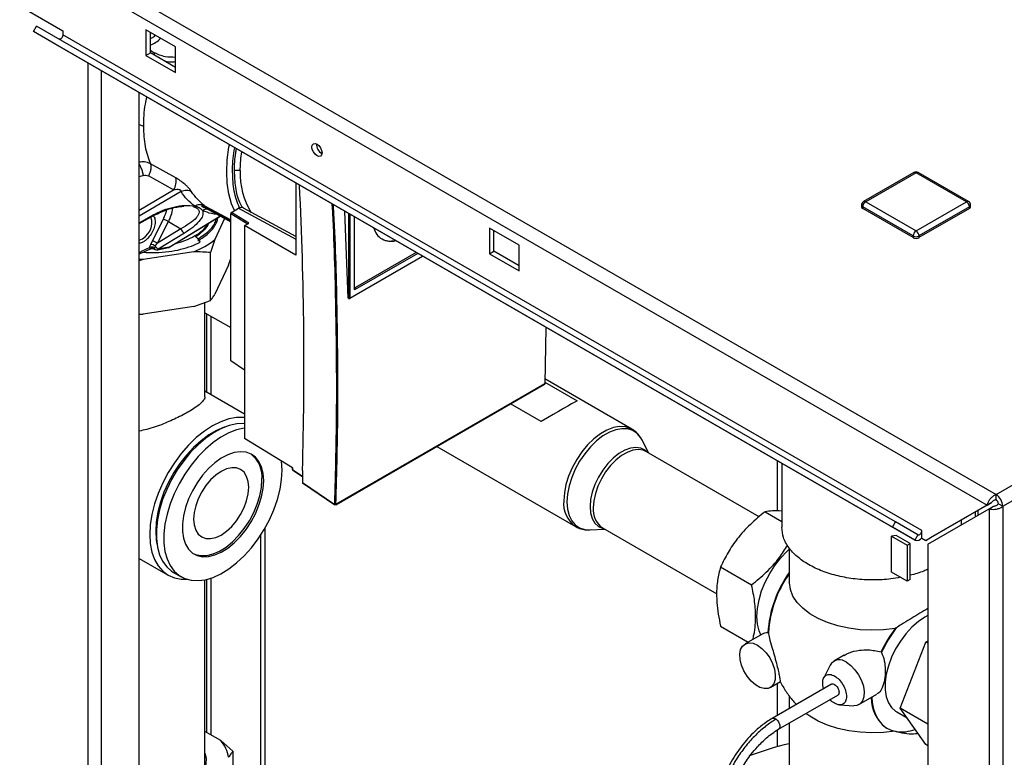
# Paper-space layout 'Blatt2' of a CAD drawing. Units: millimetres. Extents: x 0 to 4200, y 0 to 2970.
# Drawn here: x 3526 to 3761, y 1143 to 1319 of the extents above; entities that cross this region are included whole.
import ezdxf

# ---------------------------------------------------------------- set-up
doc = ezdxf.new("R2010")
doc.units = ezdxf.units.MM
doc.linetypes.add('SLD-Durchgehend', pattern=[0])
doc.layers.add('SLD-0', color=7, linetype='SLD-Durchgehend', lineweight=30)

psp = doc.layouts.new('Blatt2')

# ---------------------------------------------------------------- linework, layer by layer
at = {"layer": 'SLD-0', "ltscale": 10}
for p, q in [((3373.55, 1428.4), (3759.21, 1205.77)), ((3372.43, 1425.29), (3757.08, 1203.24)), ((3515.26, 1328.8), (3536.47, 1316.55)), ((3529.41, 1316.34), (3530.16, 1317.64)), ((3734.47, 1197.96), (3529.41, 1316.34)), ((3534.76, 1313.25), (3529.41, 1316.34)), ((3735.22, 1199.26), (3530.16, 1317.64)), ((3536.47, 1316.55), (3536.47, 1315.57)), ((3563.34, 1312.67), (3556.27, 1316.76)), ((3556.27, 1316.76), (3556.27, 1310.63)), ((3741.53, 1197.19), (3536.47, 1315.57)), ((3557.33, 1311.24), (3557.33, 1316.14)), ((3739.82, 1194.87), (3534.76, 1313.25)), ((3557.33, 1311.88), (3558.22, 1311.29)), ((3558.22, 1311.29), (3557.33, 1311.75)), ((3563.34, 1306.55), (3563.34, 1312.67)), ((3759.21, 1205.77), (3943.34, 1312.06)), ((3556.27, 1310.63), (3557.33, 1311.24)), ((3556.27, 1310.63), (3563.34, 1306.55)), ((3563.34, 1307.77), (3557.33, 1311.24)), ((3542.45, 694.7), (3542.45, 1308.81)), ((3545.7, 692.82), (3545.7, 1306.93)), ((3760.84, 1202.95), (3944.97, 1309.25)), ((3554.68, 687.63), (3554.68, 1301.75)), ((3554.68, 1294.12), (3555.66, 1293.73)), ((3563.37, 1281.43), (3557.33, 1284.78)), ((3555.67, 1281.95), (3554.68, 1281.63)), ((3562.89, 1278.51), (3556.85, 1281.87)), ((3739.62, 1282.68), (3727.6, 1275.74)), ((3740.12, 1282.63), (3728.1, 1275.69)), ((3752.14, 1275.69), (3740.12, 1282.63)), ((3752.64, 1275.74), (3740.62, 1282.68)), ((3592.02, 1280.19), (3592.02, 1262.97)), ((3554.68, 1273.72), (3562.89, 1278.51)), ((3564.68, 1278.12), (3554.68, 1272.25)), ((3569.57, 1274.7), (3570.16, 1274.36)), ((3569.57, 1274.7), (3576.52, 1270.89)), ((3570.14, 1274.37), (3576.52, 1270.87)), ((3570.18, 1274.72), (3576.52, 1271.23)), ((3570.18, 1274.71), (3570.59, 1274.55)), ((3570.21, 1274.81), (3570.59, 1274.55)), ((3570.59, 1274.55), (3576.52, 1271.37)), ((3576.66, 1273.15), (3578.4, 1274.16)), ((3578.4, 1274.16), (3592.02, 1266.74)), ((3579.53, 1274.19), (3579.34, 1274.29)), ((3592.02, 1267.39), (3579.58, 1274.16)), ((3727.1, 1274.87), (3727.1, 1274.47)), ((3739.41, 1267.53), (3727.39, 1274.47)), ((3727.39, 1274.47), (3727.39, 1274.06)), ((3739.41, 1267.12), (3727.39, 1274.06)), ((3728.1, 1275.69), (3740.12, 1268.75)), ((3740.12, 1268.75), (3752.14, 1275.69)), ((3752.85, 1274.47), (3740.82, 1267.53)), ((3752.85, 1274.06), (3740.82, 1267.12)), ((3752.85, 1274.47), (3752.85, 1274.06)), ((3753.14, 1274.47), (3753.14, 1274.87)), ((3554.68, 1270.7), (3557.97, 1272.54)), ((3554.68, 1270.49), (3558.22, 1272.46)), ((3558.22, 1272.46), (3558.24, 1272.48)), ((3561.78, 1264.88), (3573.92, 1272.29)), ((3561.97, 1264.91), (3573.97, 1272.26)), ((3575.06, 1271.67), (3572.75, 1266.68)), ((3576.52, 1272.9), (3580.7, 1270.36)), ((3576.52, 1237.68), (3576.52, 1272.9)), ((3578.77, 1271.86), (3576.66, 1273.15)), ((3580.84, 1270.6), (3578.77, 1271.86)), ((3604.54, 1252.72), (3603.79, 1273.4)), ((3604.64, 1272.91), (3604.64, 1252.67)), ((3604.92, 1272.75), (3604.92, 1252.67)), ((3606.06, 1254.65), (3606.06, 1272.09)), ((3557.8, 1266.38), (3560.44, 1271.55)), ((3559.01, 1265.78), (3561.65, 1270.95)), ((3561.65, 1270.95), (3564.62, 1269.25)), ((3579.82, 1270.01), (3580.84, 1270.6)), ((3579.82, 1270.01), (3579.82, 1219.18)), ((3592.02, 1262.97), (3579.82, 1270.01)), ((3645.37, 1265.32), (3638.29, 1269.4)), ((3638.29, 1269.4), (3638.29, 1263.28)), ((3564.62, 1269.25), (3559.01, 1265.78)), ((3565.48, 1268.21), (3559.23, 1264.36)), ((3568.19, 1267.31), (3567.87, 1267.54)), ((3639.36, 1263.89), (3639.36, 1268.79)), ((3739.41, 1267.53), (3739.41, 1267.12)), ((3740.82, 1267.53), (3740.82, 1267.12)), ((3557.22, 1264.76), (3555.15, 1263.84)), ((3557.4, 1265.52), (3557.8, 1266.38)), ((3558.5, 1265.16), (3559.01, 1265.78)), ((3559.05, 1264.23), (3561.62, 1264.75)), ((3561.78, 1264.88), (3559.23, 1264.36)), ((3572.75, 1266.68), (3571.67, 1263.55)), ((3645.37, 1259.2), (3645.37, 1265.32)), ((3554.64, 1263.27), (3554.86, 1263.34)), ((3554.68, 1263.73), (3555.15, 1263.84)), ((3554.86, 1263.34), (3557.36, 1264.46)), ((3567.67, 1263.75), (3555.6, 1261.88)), ((3557.35, 1264.48), (3557.28, 1264.44)), ((3558.11, 1264.51), (3558.19, 1264.47)), ((3558.14, 1264.47), (3558.42, 1264.33)), ((3558.19, 1264.47), (3558.34, 1264.4)), ((3571.67, 1252.12), (3571.67, 1263.55)), ((3604.88, 1252.58), (3622.36, 1262.68)), ((3604.92, 1252.67), (3622.3, 1262.71)), ((3621.16, 1263.37), (3606.06, 1254.65)), ((3620.82, 1263.57), (3606.33, 1255.2)), ((3638.29, 1263.28), (3639.36, 1263.89)), ((3638.29, 1263.28), (3645.37, 1259.2)), ((3645.37, 1260.42), (3639.36, 1263.89)), ((3555.6, 1261.88), (3554.68, 1261.55)), ((3575.98, 1260.58), (3572.75, 1253.62)), ((3575.98, 1260.58), (3576.52, 1262.14)), ((3606.06, 1255.19), (3606.08, 1255.18)), ((3567.67, 1250.69), (3555.6, 1248.82)), ((3567.67, 1250.69), (3571.67, 1252.12)), ((3570.33, 1229.16), (3570.33, 1251.64)), ((3604.64, 1252.67), (3604.54, 1252.72)), ((3604.59, 1252.63), (3604.68, 1252.58)), ((3554.68, 1248.85), (3555.6, 1248.82)), ((3570.33, 1249.2), (3576.52, 1245.63)), ((3570.77, 1230.17), (3570.77, 1248.95)), ((3571.83, 1229.56), (3571.83, 1248.33)), ((3651.77, 1245.7), (3651.49, 1232.19)), ((3579.82, 1235.46), (3576.52, 1237.68)), ((3601.59, 1203.32), (3651.45, 1232.1)), ((3651.49, 1232.19), (3601.64, 1203.41)), ((3651.49, 1232.63), (3659.21, 1228.18)), ((3672.26, 1221.41), (3651.51, 1233.4)), ((3579.82, 1224.95), (3570.33, 1230.43)), ((3650.62, 1223.22), (3643.34, 1227.42)), ((3572.88, 1220.8), (3570.22, 1219.26)), ((3574.89, 1221.79), (3574.87, 1221.8)), ((3591.25, 1212.12), (3579.82, 1219.18)), ((3676.34, 1215.65), (3674.65, 1218.88)), ((3625.7, 1217.24), (3658.81, 1198.12)), ((3675.74, 1216), (3675.62, 1216.06)), ((3702.66, 1200.46), (3675.74, 1216)), ((3588.8, 1211.61), (3588.67, 1213.71)), ((3707.06, 1201.8), (3707.06, 1213.78)), ((3708.06, 1213.2), (3708.06, 1197.94)), ((3591.18, 1212.16), (3591.19, 1211.81)), ((3591.25, 1212.12), (3591.26, 1211.71)), ((3591.26, 1211.71), (3593.64, 1210.17)), ((3591.3, 1211.61), (3593.64, 1210.09)), ((3593.64, 1211.49), (3593.64, 1208.68)), ((3593.64, 1208.68), (3601.35, 1203.42)), ((3593.67, 1208.59), (3601.39, 1203.32)), ((3758.14, 1203.85), (3743.51, 1195.4)), ((3757.08, 1203.24), (3758.14, 1203.85)), ((3759.21, 1204.54), (3759.21, 1205.77)), ((3759.78, 1203.56), (3760.84, 1202.95)), ((3704.06, 1201.67), (3708.06, 1199.36)), ((3757.08, 1203.24), (3742.45, 1194.79)), ((3742.95, 1193.92), (3757.58, 1202.37)), ((3754.26, 1201.61), (3754.26, 1200.45)), ((3754.97, 1200.86), (3754.97, 1202.02)), ((3757.58, 1202.37), (3758.64, 1202.98)), ((3757.58, 1202.37), (3757.58, 1012.94)), ((3760.84, 1202.95), (3760.84, 1012.94)), ((3558.74, 1199.38), (3558.74, 1196.31)), ((3734.47, 1197.96), (3735.22, 1199.26)), ((3740.57, 1196.17), (3735.22, 1199.26)), ((3750.95, 1198.54), (3750.95, 1199.7)), ((3584.77, 1125.18), (3584.77, 1197.87)), ((3662.21, 1197.32), (3665.84, 1197.47)), ((3665.24, 1197.82), (3692.57, 1182.04)), ((3739.82, 1194.87), (3734.47, 1197.96)), ((3741.53, 1195.43), (3741.53, 1197.19)), ((3583.64, 1196.02), (3583.64, 1125.15)), ((3735.4, 1195.98), (3734.25, 1195.82)), ((3734.25, 1187.25), (3734.25, 1195.82)), ((3734.25, 1195.82), (3738, 1193.66)), ((3738.7, 1194.07), (3735.4, 1195.98)), ((3740.57, 1196.17), (3739.82, 1194.87)), ((3741.53, 1195.31), (3741.53, 1195.43)), ((3741.53, 1195.31), (3742.45, 1194.79)), ((3742.45, 1194.79), (3743.51, 1195.4)), ((3558.87, 1194.09), (3558.89, 1194.08)), ((3709.86, 1192.98), (3709.86, 1184.88)), ((3738, 1193.66), (3738.7, 1194.07)), ((3738, 1193.66), (3738, 1185.09)), ((3738.7, 1185.49), (3738.7, 1194.07)), ((3742.95, 1193.92), (3742.95, 1021.39)), ((3554.68, 1190.5), (3561.58, 1186.52)), ((3562.89, 1187.15), (3564.66, 1186.13)), ((3693.45, 1188.48), (3700.87, 1184.19)), ((3738, 1185.09), (3734.25, 1187.25)), ((3570.33, 1140.31), (3570.33, 1185.41)), ((3570.77, 1148.94), (3570.77, 1185.5)), ((3571.83, 1148.33), (3571.83, 1185.82)), ((3738.7, 1185.49), (3738, 1185.09)), ((3693.45, 1174.34), (3700.06, 1170.52)), ((3735.39, 1173.93), (3735.1, 1173.74)), ((3703.55, 1172.53), (3699.29, 1170.07)), ((3704.77, 1172.8), (3704.87, 1172.79)), ((3742.48, 1170.53), (3742.95, 1170.8)), ((3736.36, 1154.74), (3742.48, 1170.53)), ((3742.95, 1170.26), (3742.48, 1170.53)), ((3722.94, 1167.4), (3720.5, 1165.99)), ((3731.81, 1168.18), (3731.88, 1168.04)), ((3719.63, 1165.04), (3718.09, 1161.99)), ((3705.29, 1159.68), (3707.73, 1161.09)), ((3719.92, 1160.46), (3705.78, 1152.3)), ((3707.06, 1153.04), (3707.06, 1160.7)), ((3707.28, 1149.7), (3721.42, 1157.86)), ((3709.86, 1157.67), (3709.86, 1154.65)), ((3726.5, 1155.6), (3730.77, 1158.06)), ((3721.83, 1155.51), (3725.25, 1155.32)), ((3742.95, 1150.94), (3736.36, 1154.74)), ((3742.48, 1146.03), (3736.36, 1154.74)), ((3706.69, 1152.11), (3706.53, 1152.22)), ((3735.51, 1153.84), (3738, 1152.41)), ((3707.06, 1145.54), (3707.06, 1149.55)), ((3709.86, 1151.19), (3709.86, 1127.72)), ((3733.13, 1149.96), (3733.24, 1149.9)), ((3574.12, 1147.01), (3570.33, 1149.2)), ((3574.12, 1147.01), (3577.05, 1144.5)), ((3742.95, 1145.76), (3742.48, 1146.03)), ((3577.05, 1144.5), (3577.05, 1133.07))]:
    psp.add_line(p, q, dxfattribs=at)
at = {"layer": 'SLD-0', "ltscale": 10, "flags": 128}
for points in [[(3536.47, 1315.57), (3536.45, 1315.37), (3536.38, 1315.15), (3536.26, 1314.95), (3536.12, 1314.77), (3535.96, 1314.63), (3535.79, 1314.54), (3535.64, 1314.51), (3535.52, 1314.54)], [(3577.42, 1273.59), (3576.73, 1275.23), (3576.08, 1277.56), (3575.69, 1280.1), (3575.55, 1282.83), (3575.69, 1285.71), (3576.08, 1288.71), (3576.19, 1289.33)], [(3597.11, 1286.69), (3596.65, 1287.06), (3596.26, 1287.59), (3595.99, 1288.19), (3595.9, 1288.77), (3595.99, 1289.25), (3596.26, 1289.55), (3596.65, 1289.63), (3597.11, 1289.47), (3597.57, 1289.1), (3597.96, 1288.57), (3598.22, 1287.97), (3598.31, 1287.38), (3598.22, 1286.91), (3597.96, 1286.61), (3597.57, 1286.53), (3597.11, 1286.69)], [(3578.8, 1283.12), (3578.95, 1286.01), (3579.14, 1287.63)], [(3557.97, 1272.54), (3558.07, 1272.48), (3558.14, 1272.45), (3558.21, 1272.46), (3558.22, 1272.46)], [(3554.86, 1263.34), (3554.77, 1263.31), (3554.68, 1263.3)], [(3555.6, 1261.88), (3554.7, 1261.93), (3554.68, 1261.94)], [(3579.82, 1224.18), (3579.68, 1224.2), (3577.92, 1224.18), (3576.06, 1223.84), (3574.14, 1223.17), (3572.18, 1222.19), (3570.22, 1220.91), (3568.3, 1219.36), (3566.44, 1217.56), (3564.68, 1215.54), (3563.05, 1213.34), (3561.58, 1211), (3560.29, 1208.55), (3559.2, 1206.04), (3558.33, 1203.51), (3557.7, 1201), (3557.32, 1198.56), (3557.19, 1196.23)], [(3579.82, 1222.71), (3579.68, 1222.72), (3577.97, 1222.65), (3576.17, 1222.25), (3574.3, 1221.54), (3572.41, 1220.52), (3570.53, 1219.22), (3568.7, 1217.65), (3566.93, 1215.85), (3565.28, 1213.84), (3563.76, 1211.67), (3562.4, 1209.37), (3561.23, 1206.98), (3560.26, 1204.55), (3559.53, 1202.12), (3559.03, 1199.72), (3558.78, 1197.42), (3558.78, 1195.23), (3559.03, 1193.22), (3559.53, 1191.4), (3560.26, 1189.82), (3561.23, 1188.5), (3562.4, 1187.46), (3562.89, 1187.15)], [(3575.06, 1221.86), (3574.94, 1221.82), (3573.11, 1221.06), (3571.25, 1219.99), (3569.42, 1218.63), (3567.63, 1217.03), (3565.93, 1215.19), (3564.35, 1213.17), (3562.91, 1210.99), (3561.65, 1208.69), (3560.58, 1206.33), (3559.73, 1203.94), (3559.11, 1201.56), (3558.73, 1199.25), (3558.6, 1197.04)], [(3579.82, 1221.64), (3579.74, 1221.62), (3577.93, 1221.23), (3576.07, 1220.52), (3574.18, 1219.5), (3572.3, 1218.2), (3570.46, 1216.63), (3568.7, 1214.83), (3567.05, 1212.82), (3565.52, 1210.65), (3564.17, 1208.35), (3563, 1205.96), (3562.03, 1203.53), (3561.3, 1201.1), (3560.8, 1198.7), (3560.54, 1196.4), (3560.54, 1194.21), (3560.8, 1192.2), (3561.3, 1190.38), (3562.03, 1188.8), (3563, 1187.48), (3564.17, 1186.44), (3565.52, 1185.71), (3567.05, 1185.29), (3568.7, 1185.2), (3570.46, 1185.43), (3572.3, 1185.99), (3574.18, 1186.86), (3576.07, 1188.02), (3577.93, 1189.46), (3579.74, 1191.15), (3581.45, 1193.05), (3583.04, 1195.15), (3584.49, 1197.39), (3585.75, 1199.74), (3586.82, 1202.15), (3587.67, 1204.59), (3588.29, 1207.01), (3588.67, 1209.37), (3588.8, 1211.61), (3588.8, 1211.61)], [(3672.3, 1221.39), (3671.98, 1221.56), (3670.74, 1221.96), (3669.36, 1222.03), (3667.87, 1221.76), (3666.32, 1221.16), (3664.75, 1220.26), (3663.2, 1219.07), (3661.72, 1217.62), (3660.34, 1215.96), (3659.1, 1214.13), (3658.03, 1212.18), (3657.17, 1210.16), (3656.54, 1208.14), (3656.16, 1206.16), (3656.03, 1204.28)], [(3674.65, 1218.88), (3674.39, 1219.32), (3673.55, 1220.32), (3672.5, 1221.03), (3671.28, 1221.43), (3669.92, 1221.49), (3668.46, 1221.23), (3666.93, 1220.64), (3665.38, 1219.75), (3663.86, 1218.57), (3662.39, 1217.14), (3661.03, 1215.51), (3659.81, 1213.71), (3658.76, 1211.79), (3657.92, 1209.8), (3657.29, 1207.81), (3656.91, 1205.86), (3656.79, 1204)], [(3584.38, 1209.06), (3584.25, 1210.79), (3583.88, 1212.33), (3583.26, 1213.64), (3582.43, 1214.68), (3581.39, 1215.44), (3580.18, 1215.88), (3578.82, 1216), (3577.36, 1215.8), (3575.83, 1215.27), (3574.26, 1214.44), (3572.71, 1213.33), (3571.21, 1211.96), (3569.79, 1210.37), (3568.51, 1208.6), (3567.38, 1206.69), (3566.44, 1204.71), (3565.71, 1202.69), (3565.21, 1200.69), (3564.96, 1198.76), (3564.96, 1196.95), (3565.21, 1195.31), (3565.71, 1193.89), (3566.44, 1192.71), (3567.38, 1191.8), (3568.51, 1191.2), (3569.79, 1190.92), (3571.21, 1190.96), (3572.71, 1191.33), (3574.26, 1192.01), (3575.83, 1192.98), (3577.36, 1194.23), (3578.82, 1195.71), (3580.18, 1197.4), (3581.39, 1199.24), (3582.43, 1201.19), (3583.26, 1203.2), (3583.88, 1205.22), (3584.25, 1207.19), (3584.38, 1209.06)], [(3676.15, 1215.76), (3675.46, 1216.38), (3674.43, 1216.87), (3673.24, 1217.03), (3671.94, 1216.86), (3670.57, 1216.37), (3669.17, 1215.56), (3667.8, 1214.47), (3666.5, 1213.14), (3665.31, 1211.61), (3664.28, 1209.92), (3663.44, 1208.15), (3662.82, 1206.35), (3662.43, 1204.58), (3662.3, 1202.9)], [(3675.62, 1216.06), (3674.96, 1216.33), (3673.8, 1216.49), (3672.52, 1216.33), (3671.17, 1215.84), (3669.8, 1215.05), (3668.46, 1213.98), (3667.18, 1212.67), (3666.01, 1211.17), (3665, 1209.52), (3664.18, 1207.78), (3663.56, 1206.01), (3663.19, 1204.27), (3663.06, 1202.62)], [(3580.81, 1207.49), (3580.68, 1208.9), (3580.31, 1210.11), (3579.7, 1211.07), (3578.88, 1211.75), (3577.88, 1212.12), (3576.75, 1212.16), (3575.51, 1211.88), (3574.23, 1211.29), (3572.95, 1210.4), (3571.71, 1209.26), (3570.58, 1207.9), (3569.58, 1206.38), (3568.76, 1204.76), (3568.15, 1203.09), (3567.78, 1201.45), (3567.65, 1199.9), (3567.78, 1198.49), (3568.15, 1197.28), (3568.76, 1196.32), (3569.58, 1195.64), (3570.58, 1195.27), (3571.71, 1195.23), (3572.95, 1195.51), (3574.23, 1196.1), (3575.51, 1196.99), (3576.75, 1198.13), (3577.88, 1199.49), (3578.88, 1201.01), (3579.7, 1202.63), (3580.31, 1204.3), (3580.68, 1205.94), (3580.81, 1207.49)], [(3567.57, 1191.67), (3568.08, 1191.45), (3569.37, 1191.17), (3570.78, 1191.21), (3572.29, 1191.57), (3573.84, 1192.25), (3575.4, 1193.23), (3576.94, 1194.47), (3578.4, 1195.96), (3579.75, 1197.64), (3580.97, 1199.49), (3582, 1201.44), (3582.84, 1203.45), (3583.45, 1205.46), (3583.83, 1207.43), (3583.95, 1209.31)], [(3656.79, 1204), (3656.91, 1202.29), (3657.29, 1200.78), (3657.92, 1199.5), (3658.76, 1198.5), (3659.81, 1197.79), (3661.03, 1197.39), (3662.21, 1197.32)], [(3662.3, 1202.9), (3662.43, 1201.37), (3662.82, 1200.04), (3663.44, 1198.95), (3664.28, 1198.15), (3665.31, 1197.66), (3665.65, 1197.58)], [(3558.6, 1197.04), (3558.73, 1194.98), (3558.91, 1193.89)], [(3740.57, 1196.17), (3740.7, 1196.13), (3740.86, 1196.16), (3741.02, 1196.25), (3741.18, 1196.39), (3741.33, 1196.57), (3741.44, 1196.77), (3741.51, 1196.99), (3741.53, 1197.19)], [(3557.19, 1196.23), (3557.32, 1194.04), (3557.7, 1192.04), (3558.33, 1190.26), (3559.2, 1188.73), (3560.29, 1187.48), (3561.58, 1186.52), (3563.05, 1185.88), (3564.68, 1185.56), (3566, 1185.54)], [(3703.04, 1172.24), (3702.64, 1173.2), (3702.26, 1174.82), (3702.13, 1176.62), (3702.26, 1178.58), (3702.64, 1180.63), (3703.26, 1182.74), (3704.12, 1184.84), (3705.18, 1186.88), (3706.42, 1188.83), (3707.81, 1190.62), (3709.32, 1192.21), (3709.86, 1192.71)], [(3735.1, 1173.74), (3732.35, 1173.42), (3729.56, 1173.34), (3726.77, 1173.47), (3724.04, 1173.83), (3721.43, 1174.41), (3718.98, 1175.19), (3716.75, 1176.16), (3714.77, 1177.31), (3713.08, 1178.6), (3711.73, 1180.01), (3710.73, 1181.52), (3710.11, 1183.09), (3709.87, 1184.7), (3709.86, 1184.88)], [(3742.95, 1176.85), (3742.24, 1176.47), (3740.67, 1175.42), (3739.15, 1174.09), (3737.71, 1172.53), (3736.4, 1170.78), (3735.24, 1168.89), (3734.28, 1166.9), (3733.53, 1164.87), (3733.02, 1162.86), (3732.76, 1160.92), (3732.76, 1159.11), (3733.02, 1157.47), (3733.53, 1156.05), (3734.28, 1154.88), (3735.24, 1154.01), (3735.51, 1153.84)], [(3702.29, 1169.77), (3703.34, 1169.01), (3704.33, 1167.99), (3705.19, 1166.77), (3705.87, 1165.43), (3706.32, 1164.06), (3706.52, 1162.74), (3706.46, 1161.55), (3706.13, 1160.57), (3705.56, 1159.86), (3704.78, 1159.47), (3703.85, 1159.42), (3702.82, 1159.71), (3701.76, 1160.32), (3700.73, 1161.22), (3699.79, 1162.35), (3699.02, 1163.64), (3698.45, 1165.01), (3698.12, 1166.36), (3698.05, 1167.63), (3698.25, 1168.72), (3698.71, 1169.57), (3699.38, 1170.12), (3700.24, 1170.35), (3701.23, 1170.23), (3702.29, 1169.77)], [(3723.5, 1165.69), (3724.56, 1164.93), (3725.54, 1163.91), (3726.41, 1162.69), (3727.08, 1161.35), (3727.54, 1159.98), (3727.73, 1158.66), (3727.67, 1157.47), (3727.34, 1156.49), (3726.77, 1155.78), (3725.99, 1155.39), (3725.25, 1155.32)], [(3729.53, 1157.35), (3729.65, 1156.06), (3729.97, 1154.49), (3730.48, 1153.08), (3731.16, 1151.86), (3732, 1150.84), (3733, 1150.05), (3734.14, 1149.48), (3735.39, 1149.15)], [(3735.1, 1149.24), (3732.35, 1148.93), (3729.56, 1148.84), (3726.77, 1148.98), (3724.04, 1149.34), (3721.43, 1149.91), (3718.98, 1150.7), (3716.75, 1151.67), (3714.77, 1152.81), (3713.83, 1153.48)], [(3554.68, 1134.38), (3555.05, 1134.35), (3557.25, 1134.27), (3559.46, 1134.4), (3561.59, 1134.73), (3563.61, 1135.26), (3565.46, 1135.96), (3567.08, 1136.83), (3568.45, 1137.83), (3569.52, 1138.95), (3570.26, 1140.15), (3570.66, 1141.41), (3570.7, 1142.69), (3570.39, 1143.95), (3570.33, 1144.11)]]:
    psp.add_lwpolyline(points, dxfattribs=at)
at = {"layer": 'SLD-0', "ltscale": 100}
for centre, radius, start, end in [((3555.21, 1319.07), 6.29, 289.6785, 316.4558), ((3557.59, 1311.01), 0.69, 336.1136, 24.0181), ((3599.38, 1289.39), 2.41, 176.59, 243.4046), ((3559.88, 1280.5), 3.61, 326.4888, 14.8434), ((3596.59, 1282.38), 17.81, 177.5969, 211.5654), ((3740.12, 1281.81), 1, 60.0027, 119.9973), ((3739.82, 1282.22), 0.503, 54.3824, 114.3071), ((3740.41, 1282.22), 0.503, 65.6929, 125.6176), ((3553.69, 1275.17), 9.02, 332.042, 353.5157), ((3728.1, 1274.87), 1, 119.9973, 180), ((3727.6, 1274.92), 0.503, 185.6948, 245.6253), ((3727.6, 1274.52), 0.503, 185.6948, 245.6253), ((3728.93, 1274.4), 1.54, 122.6055, 177.3945), ((3727.8, 1275.28), 0.503, 54.3824, 114.3071), ((3752.43, 1275.28), 0.503, 65.6929, 125.6176), ((3751.31, 1274.4), 1.54, 2.6055, 57.3945), ((3752.14, 1274.87), 1, 0, 60.0027), ((3752.64, 1274.92), 0.503, 294.3747, 354.3052), ((3752.64, 1274.52), 0.503, 294.3747, 354.3052), ((3553.17, 1270.73), 4.5, 289.5263, 17.1071), ((3556.13, 1261.31), 11.1, 60.2059, 67.1804), ((3563.04, 1276.49), 10.17, 298.3542, 324.5673), ((3614.72, 1270.39), 4.14, 193.5757, 286.4297), ((3558.84, 1283.58), 18.41, 285.2548, 299.3696), ((3566.49, 1269.91), 1.98, 199.3407, 239.2491), ((3740.95, 1267.46), 1.54, 122.6055, 177.3945), ((3740.12, 1268.89), 1.54, 242.6097, 297.3903), ((3740.12, 1268.48), 1.54, 242.6097, 297.3903), ((3739.29, 1267.46), 1.54, 2.6055, 57.3945), ((3557.84, 1263.19), 1.69, 70.5019, 111.6097), ((3556.78, 1261.75), 3.82, 63.2811, 80.6425), ((3553.49, 1256.15), 11.1, 60.2059, 67.1804), ((3561.39, 1280.5), 17.88, 290.5594, 309.4353), ((3614.53, 1270.65), 4.33, 241.7776, 286.3541), ((3554.57, 1263.84), 0.577, 300.0529, 359.9988), ((3558.89, 1265.21), 1, 244.2106, 281.0219), ((3606.19, 1255.38), 0.232, 236.5185, 307.9577), ((3604.77, 1252.95), 0.308, 243.2338, 297.3435), ((3604.74, 1252.66), 0.1, 174.4698, 236.3434), ((3604.78, 1252.76), 0.2, 241.7344, 299.9973), ((3604.82, 1252.66), 0.0961, 304.1262, 7.186), ((3651.35, 1232.28), 0.2, 299.9973, 0), ((3651.39, 1232.18), 0.0967, 304.8006, 3.432), ((3577.07, 1210.01), 6.92, 354.1745, 52.1648), ((3591.44, 1211.81), 0.25, 181.6722, 236.901), ((3591.31, 1211.82), 0.117, 187.2475, 246.7595), ((3662.67, 1203.56), 6.68, 173.8872, 233.8083), ((3757.3, 1202.79), 3.53, 2.6055, 57.3945), ((3758.55, 1203.51), 1.23, 2.6055, 57.3945), ((3668.12, 1202.01), 5.09, 173.1202, 235.5676), ((3740.29, 1196.32), 1.53, 251.8017, 324.2095), ((3732.16, 1171.14), 27.45, 144.3328, 176.5239), ((3732.23, 1171.08), 27.41, 144.6836, 176.4128), ((3759.95, 1155.26), 30.97, 143.3754, 155.3484), ((3760.03, 1155.22), 30.93, 142.7844, 155.5035), ((3721.85, 1163.7), 2.59, 50.2759, 148.8375), ((3738.22, 1157.13), 8.79, 178.9769, 234.6402), ((3736.57, 1158.28), 9.22, 262.6299, 291.1909), ((3568.3, 1141.87), 7.76, 8.3748, 41.4221), ((3726.16, 1076.21), 71.92, 103.0999, 111.0619)]:
    psp.add_arc(centre, radius, start, end, dxfattribs=at)
for centre, major_axis, ratio, start_param, end_param in [((3010.26, 1604.18), (-404.4, 763.09), 0.551669, 3.911365, 4.007499), ((3646.43, 1220.8), (13.45, 7.77), 0.00007, 0.316739, 1.253976), ((3593.78, 1208.76), (0.1, 0.174), 0.576284, 2.357065, 3.098039)]:
    psp.add_ellipse(centre, major_axis=major_axis, ratio=ratio, start_param=start_param, end_param=end_param, dxfattribs=at)
at = {"layer": 'SLD-0', "ltscale": 10}
for points, knots in [([(3557.33, 1314.69), (3557.58, 1314.79), (3557.98, 1314.95), (3558.36, 1315.32), (3558.5, 1315.47)], [0, 0, 0, 0, 0.614292, 1, 1, 1, 1]), ([(3563.34, 1310.19), (3562.5, 1310.19), (3560.7, 1310.18), (3559.08, 1310.91), (3558.22, 1311.29)], [0, 0, 0, 0, 0.468963, 1, 1, 1, 1]), ([(3563.34, 1309.12), (3563.21, 1309.1), (3562.35, 1308.91), (3561.5, 1309.1), (3560.79, 1309.25)], [0, 0, 0, 0, 0.157481, 1, 1, 1, 1]), ([(3556.46, 1300.72), (3556.32, 1300.15), (3555.74, 1297.71), (3555.69, 1295.46), (3555.66, 1293.73)], [0, 0, 0, 0, 0.232628, 1, 1, 1, 1]), ([(3576.95, 1282.84), (3576.97, 1284.51), (3576.98, 1286.36), (3577.46, 1288.37), (3577.51, 1288.57)], [0, 0, 0, 0, 0.898996, 1, 1, 1, 1]), ([(3577.41, 1283.11), (3577.43, 1284.51), (3577.45, 1286.2), (3577.83, 1288.03), (3577.9, 1288.34)], [0, 0, 0, 0, 0.82905, 1, 1, 1, 1]), ([(3557.33, 1284.78), (3556.87, 1284.97), (3556.07, 1285.32), (3555.1, 1285.2), (3554.68, 1285.15)], [0, 0, 0, 0, 0.566575, 1, 1, 1, 1]), ([(3555.67, 1281.95), (3555.62, 1282.24), (3555.51, 1282.83), (3555.18, 1283.73), (3554.89, 1284.36), (3554.71, 1284.6), (3554.68, 1284.64)], [0, 0, 0, 0, 0.3038, 0.623122, 0.942444, 1, 1, 1, 1]), ([(3557.33, 1284.78), (3557.39, 1284.59), (3557.5, 1284.21), (3557.45, 1283.46), (3557.24, 1282.65), (3556.97, 1282.12), (3556.85, 1281.87)], [0, 0, 0, 0, 0.244581, 0.5, 0.75542, 1, 1, 1, 1]), ([(3555.67, 1281.95), (3555.88, 1282), (3556.29, 1282.09), (3556.66, 1281.94), (3556.85, 1281.87)], [0, 0, 0, 0, 0.500126, 1, 1, 1, 1]), ([(3567.15, 1278.1), (3567.07, 1278.22), (3566.9, 1278.47), (3566.53, 1278.92), (3566.08, 1279.39), (3565.4, 1280.03), (3564.45, 1280.78), (3563.73, 1281.21), (3563.37, 1281.43)], [0, 0, 0, 0, 0.119292, 0.239424, 0.361529, 0.486208, 0.740539, 1, 1, 1, 1]), ([(3578.6, 1274.23), (3578.12, 1275.5), (3577.16, 1278.04), (3577.02, 1281.24), (3576.95, 1282.84)], [0, 0, 0, 0, 0.499281, 1, 1, 1, 1]), ([(3577.41, 1283.11), (3577.45, 1283.13), (3577.58, 1283.2), (3577.88, 1283.28), (3578.25, 1283.28), (3578.58, 1283.23), (3578.73, 1283.16), (3578.8, 1283.12)], [0, 0, 0, 0, 0.0975538, 0.3536805, 0.6213936, 0.8174343, 1, 1, 1, 1]), ([(3579.32, 1274.29), (3579.1, 1274.69), (3578.31, 1276.06), (3577.61, 1279.02), (3577.48, 1281.77), (3577.41, 1283.11)], [0, 0, 0, 0, 0.172079, 0.596078, 1, 1, 1, 1]), ([(3564.68, 1278.12), (3564.68, 1278.16), (3564.69, 1278.23), (3564.66, 1278.33), (3564.61, 1278.4), (3564.54, 1278.45), (3564.42, 1278.52), (3564.11, 1278.62), (3563.56, 1278.62), (3563.13, 1278.55), (3562.89, 1278.51)], [0, 0, 0, 0, 0.095573, 0.137673, 0.177869, 0.218462, 0.261856, 0.363144, 0.639887, 1, 1, 1, 1]), ([(3567.15, 1278.1), (3566.98, 1278.18), (3566.62, 1278.33), (3565.99, 1278.4), (3565.33, 1278.34), (3564.89, 1278.19), (3564.68, 1278.12)], [0, 0, 0, 0, 0.246559, 0.499993, 0.753432, 1, 1, 1, 1]), ([(3567.85, 1274.7), (3567.25, 1275.18), (3566.06, 1276.13), (3565.14, 1277.45), (3564.68, 1278.12)], [0, 0, 0, 0, 0.500001, 1, 1, 1, 1]), ([(3570.21, 1274.81), (3569.63, 1275.27), (3568.49, 1276.19), (3567.6, 1277.46), (3567.15, 1278.1)], [0, 0, 0, 0, 0.5, 1, 1, 1, 1]), ([(3557.97, 1272.54), (3558.75, 1272.94), (3560.32, 1273.73), (3562.93, 1274.5), (3565.6, 1274.93), (3567.1, 1274.78), (3567.85, 1274.7)], [0, 0, 0, 0, 0.249243, 0.498733, 0.748864, 1, 1, 1, 1]), ([(3558.23, 1272.47), (3559.27, 1272.97), (3561.22, 1273.91), (3563.76, 1274.51), (3565, 1274.6), (3565.29, 1274.62)], [0, 0, 0, 0, 0.465635, 0.874706, 1, 1, 1, 1]), ([(3568.18, 1274.27), (3568.23, 1274.25), (3568.58, 1274.13), (3568.89, 1273.76), (3569.04, 1273.19), (3568.82, 1272.56), (3568.18, 1271.68), (3566.87, 1270.54), (3565.37, 1269.68), (3564.62, 1269.25)], [0, 0, 0, 0, 0.021477, 0.140179, 0.260092, 0.38134, 0.504211, 0.751474, 1, 1, 1, 1]), ([(3567.59, 1274.49), (3567.6, 1274.49), (3567.86, 1274.45), (3568.03, 1274.37), (3568.2, 1274.29)], [0, 0, 0, 0, 0.029112, 1, 1, 1, 1]), ([(3567.85, 1274.7), (3568.05, 1274.79), (3568.45, 1274.98), (3569.07, 1275.08), (3569.68, 1275.04), (3570.03, 1274.89), (3570.21, 1274.81)], [0, 0, 0, 0, 0.246564, 0.500001, 0.753437, 1, 1, 1, 1]), ([(3569.78, 1273.58), (3569.55, 1273.81), (3569.11, 1274.27), (3568.27, 1274.56), (3567.85, 1274.7)], [0, 0, 0, 0, 0.499942, 1, 1, 1, 1]), ([(3570.18, 1274.72), (3570.04, 1274.75), (3569.84, 1274.79), (3569.62, 1274.77), (3569.56, 1274.74), (3569.56, 1274.72), (3569.57, 1274.71), (3569.57, 1274.7)], [0, 0, 0, 0, 0.511142, 0.759283, 0.891081, 0.94788, 1, 1, 1, 1]), ([(3579.34, 1274.29), (3579.21, 1274.32), (3578.93, 1274.4), (3578.58, 1274.24), (3578.4, 1274.16)], [0, 0, 0, 0, 0.48976, 1, 1, 1, 1]), ([(3601.35, 1203.42), (3601.55, 1211.15), (3601.95, 1226.61), (3601.66, 1250.36), (3601.26, 1266.56), (3600.75, 1274.94), (3600.73, 1275.16)], [0, 0, 0, 0, 0.330177, 0.6604726, 0.9907645, 1, 1, 1, 1]), ([(3601.64, 1203.41), (3601.84, 1211.14), (3602.24, 1226.6), (3601.95, 1250.36), (3601.55, 1266.5), (3601.04, 1274.82), (3601.03, 1274.99)], [0, 0, 0, 0, 0.331037, 0.662075, 0.993114, 1, 1, 1, 1]), ([(3558.08, 1272.29), (3558.14, 1272.2), (3558.3, 1271.97), (3558.44, 1271.47), (3558.49, 1270.65), (3558.29, 1269.56), (3557.73, 1268.23), (3557, 1267.22), (3556.28, 1266.53), (3555.66, 1266.09), (3555.1, 1265.83), (3554.78, 1265.81), (3554.68, 1265.8)], [0, 0, 0, 0, 0.055738, 0.141793, 0.227318, 0.37802, 0.515962, 0.673576, 0.759943, 0.846311, 0.950848, 1, 1, 1, 1]), ([(3560.44, 1271.55), (3560.61, 1271.93), (3560.93, 1272.65), (3561.19, 1273.42), (3561.2, 1273.75), (3561.2, 1273.76)], [0, 0, 0, 0, 0.521866, 0.987266, 1, 1, 1, 1]), ([(3569.78, 1273.58), (3569.85, 1273.19), (3569.99, 1272.4), (3569.01, 1270.99), (3567.52, 1269.57), (3566.16, 1268.66), (3565.48, 1268.21)], [0, 0, 0, 0, 0.25106, 0.501287, 0.75077, 1, 1, 1, 1]), ([(3568.61, 1266.81), (3569.54, 1267.42), (3571.38, 1268.63), (3572.81, 1270.38), (3573.01, 1271.44), (3573.06, 1271.7)], [0, 0, 0, 0, 0.429051, 0.858104, 1, 1, 1, 1]), ([(3568.68, 1266.38), (3569.34, 1266.78), (3570.49, 1267.48), (3571.63, 1268.56), (3572.37, 1269.44), (3573, 1270.47), (3573.43, 1271.31), (3573.46, 1271.9), (3573.46, 1271.95)], [0, 0, 0, 0, 0.262245, 0.459332, 0.599358, 0.728414, 0.975349, 1, 1, 1, 1]), ([(3570.88, 1273.96), (3570.7, 1273.94), (3570.32, 1273.88), (3569.97, 1273.69), (3569.78, 1273.58)], [0, 0, 0, 0, 0.478641, 1, 1, 1, 1]), ([(3573.19, 1272.69), (3572.77, 1272.73), (3571.56, 1272.86), (3570.49, 1273.3), (3569.78, 1273.58)], [0, 0, 0, 0, 0.342339, 1, 1, 1, 1]), ([(3576.66, 1273.15), (3576.65, 1273.14), (3576.63, 1273.13), (3576.6, 1273.1), (3576.57, 1273.07), (3576.55, 1273.03), (3576.52, 1272.97), (3576.52, 1272.92), (3576.52, 1272.9)], [0, 0, 0, 0, 0.137986, 0.272323, 0.403016, 0.530071, 0.772182, 1, 1, 1, 1]), ([(3571.3, 1270.63), (3570.97, 1270.05), (3570.27, 1268.85), (3568.91, 1267.84), (3568.19, 1267.31)], [0, 0, 0, 0, 0.475015, 1, 1, 1, 1]), ([(3569.24, 1266.06), (3569.08, 1266.31), (3568.77, 1266.79), (3568.38, 1267.14), (3568.19, 1267.31)], [0, 0, 0, 0, 0.5116206, 1, 1, 1, 1]), ([(3555.56, 1263.65), (3555.56, 1263.65), (3556.55, 1263.52), (3558.64, 1263.53), (3561.69, 1263.73), (3564.58, 1264.28), (3567.13, 1265.05), (3568.55, 1265.73), (3569.24, 1266.06)], [0, 0, 0, 0, 0.001491, 0.201681, 0.415658, 0.621697, 0.81708, 1, 1, 1, 1]), ([(3557.22, 1264.76), (3557.23, 1264.88), (3557.26, 1265.13), (3557.36, 1265.39), (3557.4, 1265.52)], [0, 0, 0, 0, 0.5, 1, 1, 1, 1]), ([(3557.28, 1264.44), (3557.27, 1264.44), (3557.24, 1264.46), (3557.22, 1264.52), (3557.21, 1264.62), (3557.22, 1264.71), (3557.22, 1264.76)], [0, 0, 0, 0, 0.281564, 0.538124, 0.775011, 1, 1, 1, 1]), ([(3558.34, 1264.4), (3558.35, 1264.44), (3558.37, 1264.49), (3558.39, 1264.64), (3558.4, 1264.73), (3558.41, 1264.78)], [0, 0, 0, 0, 0.498917, 0.719682, 1, 1, 1, 1]), ([(3558.5, 1265.16), (3558.48, 1265.1), (3558.43, 1264.97), (3558.42, 1264.84), (3558.41, 1264.78)], [0, 0, 0, 0, 0.500001, 1, 1, 1, 1]), ([(3561.62, 1264.76), (3561.69, 1264.77), (3561.82, 1264.8), (3561.92, 1264.87), (3561.98, 1264.91)], [0, 0, 0, 0, 0.480382, 1, 1, 1, 1]), ([(3561.62, 1264.76), (3561.65, 1264.76), (3561.71, 1264.78), (3561.76, 1264.84), (3561.78, 1264.88)], [0, 0, 0, 0, 0.4585, 1, 1, 1, 1]), ([(3561.97, 1264.92), (3561.95, 1264.9), (3561.92, 1264.84), (3561.84, 1264.86), (3561.78, 1264.88)], [0, 0, 0, 0, 0.32456, 1, 1, 1, 1]), ([(3558.34, 1264.4), (3558.26, 1264.45), (3558.1, 1264.54), (3557.82, 1264.58), (3557.53, 1264.56), (3557.36, 1264.48), (3557.28, 1264.44)], [0, 0, 0, 0, 0.245016, 0.5, 0.754984, 1, 1, 1, 1]), ([(3557.36, 1264.45), (3557.43, 1264.48), (3557.57, 1264.53), (3557.79, 1264.55), (3558, 1264.52), (3558.13, 1264.46), (3558.19, 1264.44)], [0, 0, 0, 0, 0.2581518, 0.5148165, 0.7638089, 1, 1, 1, 1]), ([(3558.34, 1264.4), (3558.37, 1264.37), (3558.4, 1264.33), (3558.45, 1264.32), (3558.46, 1264.31)], [0, 0, 0, 0, 0.856112, 1, 1, 1, 1]), ([(3559.23, 1264.36), (3559.21, 1264.32), (3559.17, 1264.25), (3559.11, 1264.24), (3559.08, 1264.24)], [0, 0, 0, 0, 0.567936, 1, 1, 1, 1]), ([(3571.67, 1263.55), (3571.04, 1263.61), (3569.72, 1263.71), (3568.37, 1263.74), (3567.67, 1263.75)], [0, 0, 0, 0, 0.477923, 1, 1, 1, 1]), ([(3571.67, 1252.12), (3571.84, 1252.34), (3572.2, 1252.79), (3572.56, 1253.33), (3572.75, 1253.62)], [0, 0, 0, 0, 0.477923, 1, 1, 1, 1]), ([(3604.59, 1252.63), (3604.58, 1252.64), (3604.56, 1252.65), (3604.54, 1252.68), (3604.54, 1252.71), (3604.54, 1252.72)], [0, 0, 0, 0, 0.3046996, 0.7245772, 1, 1, 1, 1]), ([(3651.49, 1232.19), (3651.5, 1232.19), (3651.52, 1232.2), (3651.54, 1232.23), (3651.55, 1232.25), (3651.55, 1232.27), (3651.55, 1232.3), (3651.53, 1232.32), (3651.51, 1232.34), (3651.49, 1232.35), (3651.48, 1232.36)], [0, 0, 0, 0, 0.124999, 0.249999, 0.374999, 0.499999, 0.624999, 0.75, 0.875, 1, 1, 1, 1]), ([(3570.29, 1229.15), (3570.31, 1229.13), (3570.43, 1228.89), (3570.1, 1228.39), (3569.5, 1227.63), (3568.43, 1226.77), (3567.1, 1225.9), (3565.55, 1225.02), (3563.42, 1223.92), (3560.36, 1222.56), (3557.18, 1221.42), (3555.27, 1221.04), (3554.68, 1220.92)], [0, 0, 0, 0, 0.010222, 0.112875, 0.218796, 0.315639, 0.416359, 0.498874, 0.584014, 0.744136, 0.92044, 1, 1, 1, 1]), ([(3674.67, 1218.77), (3674.57, 1218.98), (3674.28, 1219.6), (3673.53, 1220.46), (3672.82, 1221.14), (3672.35, 1221.35), (3672.3, 1221.37)], [0, 0, 0, 0, 0.186841, 0.560133, 0.958731, 1, 1, 1, 1]), ([(3591.26, 1211.71), (3591.26, 1211.69), (3591.26, 1211.64), (3591.29, 1211.62), (3591.3, 1211.6)], [0, 0, 0, 0, 0.5194229, 1, 1, 1, 1]), ([(3759.21, 1205.77), (3759, 1205.66), (3758.56, 1205.45), (3757.96, 1204.91), (3757.48, 1204.27), (3757.19, 1203.68), (3757.11, 1203.36), (3757.08, 1203.24)], [0, 0, 0, 0, 0.209052, 0.427821, 0.646592, 0.865364, 1, 1, 1, 1]), ([(3759.21, 1204.54), (3759.08, 1204.51), (3758.83, 1204.44), (3758.52, 1204.24), (3758.28, 1204.03), (3758.19, 1203.91), (3758.14, 1203.85)], [0, 0, 0, 0, 0.284155, 0.530993, 0.777748, 1, 1, 1, 1]), ([(3758.64, 1202.98), (3758.74, 1203), (3758.92, 1203.02), (3759.25, 1203.15), (3759.55, 1203.32), (3759.7, 1203.48), (3759.78, 1203.56)], [0, 0, 0, 0, 0.284155, 0.530993, 0.777748, 1, 1, 1, 1]), ([(3601.35, 1203.42), (3601.37, 1203.41), (3601.4, 1203.39), (3601.45, 1203.38), (3601.49, 1203.37), (3601.53, 1203.38), (3601.58, 1203.38), (3601.62, 1203.4), (3601.64, 1203.41)], [0, 0, 0, 0, 0.238845, 0.367967, 0.5, 0.632033, 0.761155, 1, 1, 1, 1]), ([(3601.49, 1203.34), (3601.47, 1203.33), (3601.45, 1203.32), (3601.42, 1203.32), (3601.39, 1203.32), (3601.37, 1203.34), (3601.36, 1203.36), (3601.35, 1203.39), (3601.35, 1203.41), (3601.35, 1203.42)], [0, 0, 0, 0, 0.203413, 0.327024, 0.465021, 0.572627, 0.732173, 0.884254, 1, 1, 1, 1]), ([(3601.64, 1203.41), (3601.64, 1203.4), (3601.63, 1203.38), (3601.62, 1203.35), (3601.6, 1203.33), (3601.58, 1203.31), (3601.56, 1203.31), (3601.53, 1203.31), (3601.5, 1203.33), (3601.49, 1203.34)], [0, 0, 0, 0, 0.119264, 0.265609, 0.447125, 0.53216, 0.671769, 0.795659, 1, 1, 1, 1]), ([(3704.06, 1201.67), (3702.86, 1200.69), (3700.45, 1198.69), (3697.49, 1195.38), (3695.15, 1191.93), (3694.02, 1189.64), (3693.45, 1188.48)], [0, 0, 0, 0, 0.264609, 0.534956, 0.765347, 1, 1, 1, 1]), ([(3708.06, 1201.77), (3708.06, 1201.78), (3707.16, 1201.89), (3705.79, 1201.86), (3704.64, 1201.74), (3704.06, 1201.67)], [0, 0, 0, 0, 0.004719, 0.497799, 1, 1, 1, 1]), ([(3757.58, 1202.37), (3757.78, 1202.32), (3758.18, 1202.21), (3758.95, 1202.21), (3759.74, 1202.37), (3760.4, 1202.63), (3760.71, 1202.86), (3760.84, 1202.95)], [0, 0, 0, 0, 0.209052, 0.427821, 0.646592, 0.865364, 1, 1, 1, 1]), ([(3658.72, 1198.22), (3658.87, 1198.12), (3659.39, 1197.76), (3660.45, 1197.45), (3661.61, 1197.27), (3662.35, 1197.35), (3662.62, 1197.38)], [0, 0, 0, 0, 0.133594, 0.469788, 0.805219, 1, 1, 1, 1]), ([(3736.41, 1186), (3735.65, 1185.86), (3733.54, 1185.44), (3729.86, 1185.29), (3725.59, 1185.52), (3721.47, 1186.24), (3717.68, 1187.41), (3714.35, 1188.99), (3711.62, 1190.91), (3709.6, 1193.1), (3708.31, 1195.47), (3708.15, 1197.12), (3708.06, 1197.94)], [0, 0, 0, 0, 0.058608, 0.163207, 0.267806, 0.372405, 0.477004, 0.581603, 0.686203, 0.790802, 0.895401, 1, 1, 1, 1]), ([(3700.87, 1184.19), (3702.06, 1185.18), (3704.47, 1187.18), (3707.39, 1190.38), (3708.83, 1192.64), (3709.46, 1193.62)], [0, 0, 0, 0, 0.356444, 0.720617, 1, 1, 1, 1]), ([(3693.45, 1188.48), (3693.31, 1187.96), (3692.89, 1186.45), (3692.47, 1183.68), (3692.49, 1180.37), (3692.86, 1177.21), (3693.25, 1175.3), (3693.45, 1174.34)], [0, 0, 0, 0, 0.129674, 0.379237, 0.634899, 0.816541, 1, 1, 1, 1]), ([(3742.95, 1187.94), (3742.63, 1187.78), (3741.37, 1187.16), (3739.84, 1186.76), (3738.7, 1186.47)], [0, 0, 0, 0, 0.252715, 1, 1, 1, 1]), ([(3701.14, 1171.14), (3701.24, 1171.51), (3701.52, 1172.62), (3701.82, 1174.95), (3701.85, 1178.24), (3701.43, 1181.49), (3701.01, 1183.51), (3700.87, 1184.19)], [0, 0, 0, 0, 0.101686, 0.302948, 0.5766, 0.857633, 1, 1, 1, 1]), ([(3742.95, 1178.55), (3742.78, 1178.45), (3742.03, 1178.01), (3740.56, 1177.14), (3738.62, 1175.95), (3736.89, 1174.88), (3735.81, 1174.19), (3735.39, 1173.93)], [0, 0, 0, 0, 0.0752, 0.334989, 0.583192, 0.836915, 1, 1, 1, 1]), ([(3703.59, 1172.46), (3703.73, 1172.57), (3704.05, 1172.8), (3704.51, 1172.8), (3704.77, 1172.8)], [0, 0, 0, 0, 0.449187, 1, 1, 1, 1]), ([(3704.87, 1172.79), (3704.94, 1172.39), (3705.06, 1171.6), (3705.62, 1169.62), (3706.23, 1167.49), (3706.77, 1165.54), (3707.2, 1163.83), (3707.48, 1162.51), (3707.65, 1161.58), (3707.71, 1161.09), (3707.7, 1161.13), (3707.69, 1161.15)], [0, 0, 0, 0, 0.168551, 0.333978, 0.444531, 0.55569, 0.652721, 0.743034, 0.836879, 0.942284, 1, 1, 1, 1]), ([(3722.98, 1167.33), (3723.3, 1167.53), (3724.36, 1168.19), (3726.36, 1168.6), (3729.03, 1168.77), (3730.76, 1168.4), (3731.81, 1168.18)], [0, 0, 0, 0, 0.132543, 0.430398, 0.655959, 1, 1, 1, 1]), ([(3731.88, 1168.04), (3732.13, 1167.4), (3732.64, 1166.12), (3732.81, 1163.8), (3732.65, 1161.52), (3732.1, 1159.62), (3731.44, 1158.47), (3730.9, 1158.21), (3730.73, 1158.13)], [0, 0, 0, 0, 0.184495, 0.368305, 0.566067, 0.751138, 0.91808, 1, 1, 1, 1]), ([(3718.07, 1159.39), (3718.07, 1159.4), (3717.86, 1159.88), (3717.8, 1160.84), (3717.98, 1161.99), (3718.62, 1162.71), (3719.56, 1162.92), (3720.3, 1162.59), (3720.67, 1162.43)], [0, 0, 0, 0, 0.003961, 0.203168, 0.402376, 0.601584, 0.800792, 1, 1, 1, 1]), ([(3707.69, 1161.15), (3707.8, 1160.92), (3708.3, 1159.86), (3709.48, 1158.12), (3710.67, 1156.51), (3711.45, 1155.75), (3711.56, 1155.63)], [0, 0, 0, 0, 0.115249, 0.519598, 0.926961, 1, 1, 1, 1]), ([(3719.92, 1160.46), (3720.03, 1160.5), (3720.25, 1160.58), (3720.53, 1160.45), (3720.67, 1160.39)], [0, 0, 0, 0, 0.499949, 1, 1, 1, 1]), ([(3720.67, 1160.39), (3720.81, 1160.29), (3721.09, 1160.09), (3721.44, 1159.6), (3721.68, 1159.06), (3721.76, 1158.53), (3721.67, 1158.12), (3721.54, 1157.88), (3721.42, 1157.86), (3721.42, 1157.86)], [0, 0, 0, 0, 0.166661, 0.333322, 0.499983, 0.666644, 0.833305, 0.999966, 1, 1, 1, 1]), ([(3720.67, 1155.9), (3720.28, 1156.13), (3719.89, 1156.36), (3719.58, 1156.79), (3719.57, 1156.79)], [0, 0, 0, 0, 0.980129, 1, 1, 1, 1]), ([(3705.76, 1152.29), (3704.93, 1151.75), (3703.39, 1150.77), (3701.31, 1148.9), (3699.61, 1147.1), (3698.18, 1145.33), (3696.85, 1143.42), (3695.79, 1141.62), (3694.93, 1139.87), (3694.27, 1138.27), (3693.69, 1136.49), (3693.48, 1135.32), (3693.36, 1134.7)], [0, 0, 0, 0, 0.145482, 0.267648, 0.368126, 0.462997, 0.5534, 0.661778, 0.731032, 0.810414, 0.900012, 1, 1, 1, 1]), ([(3706.69, 1152.11), (3705.89, 1151.6), (3704.26, 1150.57), (3701.82, 1148.37), (3699.5, 1145.82), (3697.42, 1142.95), (3695.7, 1139.91), (3694.4, 1136.82), (3694.01, 1134.95), (3693.81, 1134.01)], [0, 0, 0, 0, 0.136463, 0.277669, 0.41803, 0.558532, 0.705678, 0.852809, 1, 1, 1, 1]), ([(3705.77, 1152.27), (3705.79, 1152.29), (3705.89, 1152.38), (3706.16, 1152.39), (3706.41, 1152.28), (3706.53, 1152.22)], [0, 0, 0, 0, 0.124281, 0.562141, 1, 1, 1, 1]), ([(3696.38, 1134.44), (3696.51, 1135.11), (3696.76, 1136.42), (3697.58, 1138.48), (3698.54, 1140.4), (3699.59, 1142.12), (3700.81, 1143.83), (3702.4, 1145.74), (3704.11, 1147.42), (3705.83, 1148.78), (3706.78, 1149.39), (3707.3, 1149.71)], [0, 0, 0, 0, 0.129266, 0.252729, 0.355062, 0.451899, 0.544464, 0.654683, 0.806118, 0.895925, 1, 1, 1, 1]), ([(3707.58, 1150.2), (3707.55, 1150.08), (3707.5, 1149.86), (3707.35, 1149.76), (3707.28, 1149.72)], [0, 0, 0, 0, 0.576573, 1, 1, 1, 1]), ([(3740.62, 1148.68), (3740.42, 1148.64), (3739.55, 1148.46), (3737.9, 1148.57), (3736.35, 1148.86), (3735.51, 1149.11), (3735.39, 1149.15)], [0, 0, 0, 0, 0.1177084, 0.5202847, 0.933047, 1, 1, 1, 1]), ([(3577.05, 1144.5), (3576.88, 1144.28), (3576.53, 1143.83), (3576.17, 1143.29), (3575.98, 1143)], [0, 0, 0, 0, 0.477923, 1, 1, 1, 1])]:
    psp.add_open_spline(points, degree=3, knots=knots, dxfattribs=at)
for points in [[(3555.66, 1293.73), (3555.73, 1292.07), (3555.87, 1288.76), (3556.84, 1286.1), (3557.33, 1284.78)], [(3558.5, 1265.16), (3558.55, 1265.07), (3558.66, 1264.88), (3558.86, 1264.64), (3559.06, 1264.45), (3559.18, 1264.39), (3559.23, 1264.36)], [(3720.67, 1162.43), (3721.04, 1162.16), (3721.78, 1161.64), (3722.72, 1160.34), (3723.35, 1158.9), (3723.57, 1157.49), (3723.35, 1156.33), (3722.72, 1155.61), (3721.78, 1155.4), (3721.04, 1155.73), (3720.67, 1155.9)], [(3706.69, 1152.11), (3706.83, 1151.99), (3707.1, 1151.75), (3707.41, 1151.23), (3707.6, 1150.68), (3707.58, 1150.36), (3707.58, 1150.2)]]:
    psp.add_open_spline(points, degree=3, dxfattribs=at)

doc.saveas('drawing.dxf')
